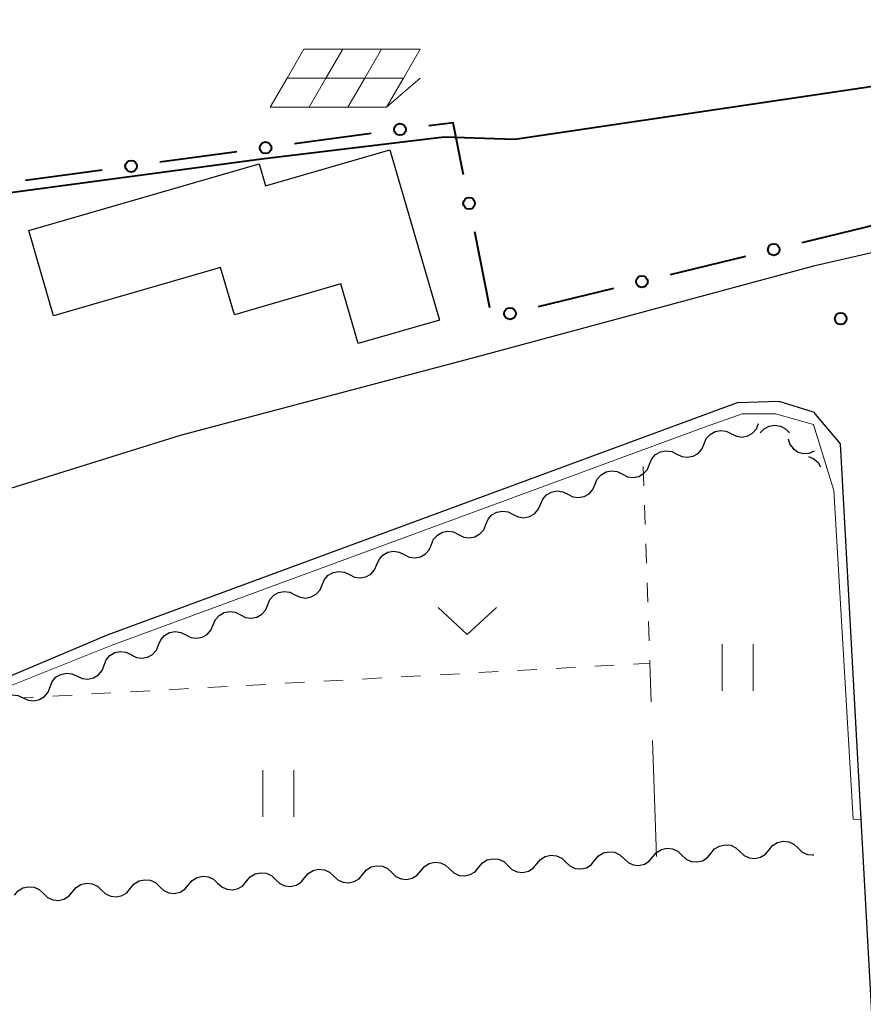
# Model space of a CAD drawing. Units: metres. Extents: x -76000 to -74000, y 34500 to 36000.
# Drawn here: x -74819 to -74765, y 35643 to 35706 of the extents above; entities that cross this region are included whole.
import ezdxf

# ---------------------------------------------------------------- set-up
doc = ezdxf.new("R2010")
doc.units = ezdxf.units.M
for name, color, linetype, lineweight in [('210100_道路縁(街区線)', 7, 'Continuous', 30), ('300100_普通建物', 7, 'Continuous', 30), ('510200_細流', 7, 'Continuous', 30), ('613000_さく(未分類)', 7, 'Continuous', 30), ('621700_太陽光発電設備', 7, 'Continuous', 13), ('630100_植生界', 7, 'Continuous', 30), ('630200_耕地界', 7, 'Continuous', 30), ('631100_田', 7, 'Continuous', 13), ('631300_畑', 7, 'Continuous', 13), ('710100_等高線(計曲線)', 7, 'Continuous', 40), ('710200_等高線(主曲線)', 7, 'Continuous', 13), ('731200_図化機測定による標高点', 7, 'Continuous', 40)]:
    doc.layers.add(name, color=color, linetype=linetype, lineweight=lineweight)

msp = doc.modelspace()

# ---------------------------------------------------------------- linework, layer by layer
at = {"layer": '210100_道路縁(街区線)', "linetype": 'Continuous', "lineweight": 30, "flags": 128}
for points in [[(-74757.2, 35692.83), (-74768.27, 35690.3)], [(-74768.27, 35690.3), (-74790.35, 35684.34), (-74809.11, 35679.37), (-74824.14, 35674.68), (-74836.24, 35670.14)], [(-74768.27, 35680.87), (-74770.49, 35681.57), (-74773.19, 35681.48), (-74813.81, 35666.48), (-74826.96, 35660.95), (-74829.15, 35660.03), (-74843.11, 35653.51), (-74861.61, 35644.28), (-74861.66, 35642.26), (-74864.39, 35640.96), (-74864.54, 35637.67), (-74865.2, 35636.24), (-74873.4, 35618.59), (-74873.35, 35617.94), (-74870.84, 35583.2), (-74870.82, 35582.88), (-74870.44, 35568.61), (-74870.66, 35556.23), (-74870.47, 35480.86)], [(-74768.27, 35680.87), (-74766.54, 35678.84), (-74754.49, 35459.55), (-74753.22, 35459.98), (-74752.59, 35447.23), (-74753.56, 35446.86)]]:
    msp.add_lwpolyline(points, dxfattribs=at)
at = {"layer": '300100_普通建物', "linetype": 'Continuous', "lineweight": 30, "flags": 128}
msp.add_lwpolyline([(-74818.87, 35692.59), (-74804.02, 35696.9), (-74803.6, 35695.47), (-74795.58, 35697.8), (-74792.39, 35686.82), (-74797.64, 35685.3), (-74798.75, 35689.15), (-74805.61, 35687.16), (-74806.51, 35690.22), (-74817.27, 35687.1)], close=True, dxfattribs=at)
at = {"layer": '510200_細流', "linetype": 'Continuous', "lineweight": 30, "flags": 128}
for points in [[(-74773.561, 35679.484), (-74773.233, 35679.32), (-74772.869, 35679.272), (-74772.509, 35679.342), (-74772.189, 35679.525), (-74771.946, 35679.799), (-74771.804, 35680.137)], [(-74771.696, 35679.54), (-74771.445, 35679.808), (-74771.121, 35679.98), (-74770.758, 35680.04), (-74770.396, 35679.98), (-74770.072, 35679.808), (-74769.821, 35679.54)], [(-74775.319, 35678.83), (-74775.177, 35679.169), (-74774.933, 35679.443), (-74774.614, 35679.626), (-74774.254, 35679.696), (-74773.89, 35679.647), (-74773.561, 35679.484)], [(-74777.076, 35678.176), (-74776.747, 35678.013), (-74776.384, 35677.964), (-74776.023, 35678.034), (-74775.704, 35678.217), (-74775.46, 35678.491), (-74775.319, 35678.83)], [(-74769.906, 35679.146), (-74769.788, 35678.798), (-74769.563, 35678.508), (-74769.258, 35678.305), (-74768.902, 35678.21), (-74768.536, 35678.233), (-74768.197, 35678.374)], [(-74778.833, 35677.522), (-74778.691, 35677.861), (-74778.448, 35678.135), (-74778.128, 35678.318), (-74777.768, 35678.388), (-74777.405, 35678.34), (-74777.076, 35678.176)], [(-74768.586, 35678.01), (-74768.247, 35677.869), (-74767.972, 35677.627), (-74767.808, 35677.344)], [(-74780.592, 35676.873), (-74780.264, 35676.708), (-74779.901, 35676.659), (-74779.54, 35676.728), (-74779.22, 35676.909), (-74778.976, 35677.183), (-74778.833, 35677.521)], [(-74782.352, 35676.225), (-74782.209, 35676.563), (-74781.964, 35676.837), (-74781.644, 35677.018), (-74781.284, 35677.087), (-74780.92, 35677.038), (-74780.592, 35676.873)], [(-74784.111, 35675.577), (-74783.783, 35675.412), (-74783.42, 35675.363), (-74783.059, 35675.432), (-74782.739, 35675.613), (-74782.495, 35675.887), (-74782.352, 35676.225)], [(-74785.871, 35674.929), (-74785.728, 35675.267), (-74785.483, 35675.541), (-74785.163, 35675.722), (-74784.803, 35675.791), (-74784.439, 35675.742), (-74784.111, 35675.577)], [(-74787.63, 35674.281), (-74787.302, 35674.116), (-74786.938, 35674.067), (-74786.578, 35674.136), (-74786.258, 35674.317), (-74786.014, 35674.591), (-74785.871, 35674.929)], [(-74789.39, 35673.633), (-74789.247, 35673.971), (-74789.002, 35674.245), (-74788.682, 35674.426), (-74788.322, 35674.495), (-74787.958, 35674.446), (-74787.63, 35674.281)], [(-74791.149, 35672.985), (-74790.821, 35672.82), (-74790.457, 35672.771), (-74790.097, 35672.84), (-74789.777, 35673.022), (-74789.532, 35673.295), (-74789.39, 35673.633)], [(-74792.909, 35672.337), (-74792.766, 35672.675), (-74792.521, 35672.949), (-74792.201, 35673.131), (-74791.841, 35673.199), (-74791.477, 35673.15), (-74791.149, 35672.985)], [(-74794.668, 35671.689), (-74794.34, 35671.524), (-74793.976, 35671.475), (-74793.616, 35671.544), (-74793.296, 35671.726), (-74793.051, 35671.999), (-74792.909, 35672.337)], [(-74796.427, 35671.041), (-74796.285, 35671.379), (-74796.04, 35671.653), (-74795.72, 35671.835), (-74795.36, 35671.903), (-74794.996, 35671.854), (-74794.668, 35671.689)], [(-74798.187, 35670.393), (-74797.859, 35670.228), (-74797.495, 35670.179), (-74797.135, 35670.248), (-74796.815, 35670.43), (-74796.57, 35670.703), (-74796.427, 35671.041)], [(-74799.946, 35669.745), (-74799.804, 35670.083), (-74799.559, 35670.357), (-74799.239, 35670.539), (-74798.879, 35670.607), (-74798.515, 35670.558), (-74798.187, 35670.393)], [(-74801.706, 35669.097), (-74801.378, 35668.933), (-74801.014, 35668.883), (-74800.654, 35668.952), (-74800.334, 35669.134), (-74800.089, 35669.407), (-74799.946, 35669.745)], [(-74803.465, 35668.449), (-74803.322, 35668.787), (-74803.078, 35669.061), (-74802.758, 35669.243), (-74802.398, 35669.311), (-74802.034, 35669.262), (-74801.706, 35669.097)], [(-74805.225, 35667.801), (-74804.897, 35667.637), (-74804.533, 35667.587), (-74804.173, 35667.656), (-74803.853, 35667.838), (-74803.608, 35668.111), (-74803.465, 35668.449)], [(-74806.984, 35667.153), (-74806.841, 35667.492), (-74806.597, 35667.765), (-74806.277, 35667.947), (-74805.916, 35668.015), (-74805.553, 35667.966), (-74805.225, 35667.801)], [(-74808.744, 35666.505), (-74808.416, 35666.341), (-74808.052, 35666.291), (-74807.692, 35666.36), (-74807.372, 35666.542), (-74807.127, 35666.815), (-74806.984, 35667.153)], [(-74810.503, 35665.857), (-74810.36, 35666.196), (-74810.116, 35666.469), (-74809.796, 35666.651), (-74809.435, 35666.719), (-74809.072, 35666.67), (-74808.744, 35666.505)], [(-74812.263, 35665.209), (-74811.935, 35665.045), (-74811.571, 35664.995), (-74811.211, 35665.064), (-74810.891, 35665.246), (-74810.646, 35665.519), (-74810.503, 35665.857)], [(-74814.016, 35664.546), (-74813.884, 35664.889), (-74813.647, 35665.169), (-74813.333, 35665.36), (-74812.974, 35665.44), (-74812.61, 35665.401), (-74812.277, 35665.246)], [(-74815.756, 35663.847), (-74815.423, 35663.692), (-74815.058, 35663.653), (-74814.7, 35663.732), (-74814.386, 35663.924), (-74814.149, 35664.204), (-74814.016, 35664.546)], [(-74817.496, 35663.147), (-74817.363, 35663.489), (-74817.126, 35663.77), (-74816.812, 35663.961), (-74816.454, 35664.04), (-74816.089, 35664.002), (-74815.756, 35663.847)], [(-74820.975, 35661.748), (-74820.842, 35662.09), (-74820.605, 35662.371), (-74820.291, 35662.562), (-74819.933, 35662.641), (-74819.568, 35662.602), (-74819.235, 35662.447)], [(-74819.235, 35662.447), (-74818.902, 35662.292), (-74818.537, 35662.254), (-74818.179, 35662.333), (-74817.865, 35662.524), (-74817.628, 35662.805), (-74817.496, 35663.147)], [(-74771.135, 35652.637), (-74770.9, 35652.92), (-74770.587, 35653.111), (-74770.229, 35653.193), (-74769.864, 35653.155), (-74769.53, 35653.003), (-74769.263, 35652.75)], [(-74782.365, 35651.961), (-74782.13, 35652.243), (-74781.817, 35652.434), (-74781.458, 35652.516), (-74781.093, 35652.478), (-74780.76, 35652.326), (-74780.493, 35652.073)], [(-74778.621, 35652.186), (-74778.387, 35652.469), (-74778.074, 35652.66), (-74777.715, 35652.742), (-74777.35, 35652.703), (-74777.016, 35652.551), (-74776.75, 35652.299)], [(-74774.878, 35652.412), (-74774.644, 35652.694), (-74774.331, 35652.885), (-74773.972, 35652.967), (-74773.607, 35652.929), (-74773.273, 35652.777), (-74773.007, 35652.524)], [(-74773.007, 35652.524), (-74772.74, 35652.272), (-74772.406, 35652.12), (-74772.041, 35652.082), (-74771.682, 35652.164), (-74771.369, 35652.355), (-74771.135, 35652.637)], [(-74769.263, 35652.75), (-74768.997, 35652.498), (-74768.663, 35652.346), (-74768.298, 35652.307), (-74768.24, 35652.32)], [(-74789.851, 35651.509), (-74789.617, 35651.792), (-74789.303, 35651.983), (-74788.945, 35652.065), (-74788.58, 35652.027), (-74788.246, 35651.875), (-74787.979, 35651.622)], [(-74786.108, 35651.735), (-74785.873, 35652.018), (-74785.56, 35652.209), (-74785.202, 35652.29), (-74784.837, 35652.252), (-74784.503, 35652.1), (-74784.236, 35651.848)], [(-74784.236, 35651.848), (-74783.969, 35651.595), (-74783.636, 35651.443), (-74783.271, 35651.405), (-74782.912, 35651.487), (-74782.599, 35651.678), (-74782.365, 35651.961)], [(-74780.493, 35652.073), (-74780.226, 35651.821), (-74779.893, 35651.669), (-74779.528, 35651.631), (-74779.169, 35651.712), (-74778.856, 35651.903), (-74778.621, 35652.186)], [(-74776.75, 35652.299), (-74776.483, 35652.046), (-74776.149, 35651.894), (-74775.784, 35651.856), (-74775.426, 35651.938), (-74775.113, 35652.129), (-74774.878, 35652.412)], [(-74801.081, 35650.833), (-74800.846, 35651.115), (-74800.533, 35651.307), (-74800.174, 35651.388), (-74799.809, 35651.35), (-74799.476, 35651.198), (-74799.209, 35650.946)], [(-74797.337, 35651.058), (-74797.103, 35651.341), (-74796.79, 35651.532), (-74796.431, 35651.614), (-74796.066, 35651.576), (-74795.732, 35651.424), (-74795.466, 35651.171)], [(-74795.466, 35651.171), (-74795.199, 35650.919), (-74794.865, 35650.767), (-74794.5, 35650.728), (-74794.142, 35650.81), (-74793.829, 35651.001), (-74793.594, 35651.284)], [(-74793.594, 35651.284), (-74793.36, 35651.567), (-74793.047, 35651.758), (-74792.688, 35651.839), (-74792.323, 35651.801), (-74791.989, 35651.649), (-74791.723, 35651.397)], [(-74791.723, 35651.397), (-74791.456, 35651.144), (-74791.122, 35650.992), (-74790.757, 35650.954), (-74790.398, 35651.036), (-74790.085, 35651.227), (-74789.851, 35651.509)], [(-74787.979, 35651.622), (-74787.713, 35651.37), (-74787.379, 35651.218), (-74787.014, 35651.179), (-74786.655, 35651.261), (-74786.342, 35651.452), (-74786.108, 35651.735)], [(-74812.31, 35650.156), (-74812.076, 35650.439), (-74811.763, 35650.63), (-74811.404, 35650.712), (-74811.039, 35650.674), (-74810.705, 35650.521), (-74810.439, 35650.269)], [(-74808.567, 35650.382), (-74808.333, 35650.664), (-74808.02, 35650.856), (-74807.661, 35650.937), (-74807.296, 35650.899), (-74806.962, 35650.747), (-74806.695, 35650.495)], [(-74806.695, 35650.495), (-74806.429, 35650.242), (-74806.095, 35650.09), (-74805.73, 35650.052), (-74805.371, 35650.134), (-74805.058, 35650.325), (-74804.824, 35650.607)], [(-74804.824, 35650.607), (-74804.589, 35650.89), (-74804.276, 35651.081), (-74803.918, 35651.163), (-74803.553, 35651.125), (-74803.219, 35650.972), (-74802.952, 35650.72)], [(-74802.952, 35650.72), (-74802.686, 35650.468), (-74802.352, 35650.315), (-74801.987, 35650.277), (-74801.628, 35650.359), (-74801.315, 35650.55), (-74801.081, 35650.833)], [(-74799.209, 35650.946), (-74798.942, 35650.693), (-74798.609, 35650.541), (-74798.244, 35650.503), (-74797.885, 35650.585), (-74797.572, 35650.776), (-74797.337, 35651.058)], [(-74819.797, 35649.705), (-74819.562, 35649.988), (-74819.249, 35650.179), (-74818.89, 35650.261), (-74818.525, 35650.223), (-74818.192, 35650.07), (-74817.925, 35649.818)], [(-74816.053, 35649.931), (-74815.819, 35650.213), (-74815.506, 35650.404), (-74815.147, 35650.486), (-74814.782, 35650.448), (-74814.449, 35650.296), (-74814.182, 35650.043)], [(-74814.182, 35650.043), (-74813.915, 35649.791), (-74813.581, 35649.639), (-74813.216, 35649.601), (-74812.858, 35649.682), (-74812.545, 35649.874), (-74812.31, 35650.156)], [(-74810.439, 35650.269), (-74810.172, 35650.017), (-74809.838, 35649.864), (-74809.473, 35649.826), (-74809.115, 35649.908), (-74808.801, 35650.099), (-74808.567, 35650.382)], [(-74817.925, 35649.818), (-74817.658, 35649.565), (-74817.325, 35649.413), (-74816.96, 35649.375), (-74816.601, 35649.457), (-74816.288, 35649.648), (-74816.053, 35649.931)]]:
    msp.add_lwpolyline(points, dxfattribs=at)
at = {"layer": '613000_さく(未分類)', "linetype": 'Continuous', "lineweight": 40}
for p, q in [((-74796.792, 35698.866), (-74801.745, 35698.188)), ((-74805.461, 35697.679), (-74810.415, 35697.001)), ((-74814.13, 35696.492), (-74819.084, 35695.814)), ((-74789.14, 35687.606), (-74790.11, 35692.511)), ((-74764.151, 35692.987), (-74769.01, 35691.807)), ((-74772.654, 35690.922), (-74777.513, 35689.742)), ((-74781.157, 35688.857), (-74786.015, 35687.677))]:
    msp.add_line(p, q, dxfattribs=at)
at = {"layer": '613000_さく(未分類)', "linetype": 'Continuous', "lineweight": 40, "flags": 128}
msp.add_lwpolyline([(-74790.837, 35696.189), (-74791.5, 35699.54), (-74793.073, 35699.346)], dxfattribs=at)
at = {"layer": '613000_さく(未分類)', "linetype": 'Continuous', "lineweight": 40}
for centre in [(-74794.933, 35699.117), (-74803.603, 35697.934), (-74812.272, 35696.747), (-74790.474, 35694.35), (-74770.832, 35691.365), (-74779.335, 35689.3), (-74787.837, 35687.235)]:
    msp.add_circle(centre, 0.375, dxfattribs=at)
at = {"layer": '621700_太陽光発電設備', "linetype": 'Continuous', "lineweight": 13, "flags": 128}
for points in [[(-74801.125, 35704.305), (-74802.21, 35702.43)], [(-74801.125, 35704.305), (-74798.625, 35704.305)], [(-74798.625, 35704.305), (-74799.71, 35702.43)], [(-74798.625, 35704.305), (-74796.125, 35704.305)], [(-74796.125, 35704.305), (-74797.21, 35702.43)], [(-74796.125, 35704.305), (-74793.625, 35704.305)], [(-74793.625, 35704.305), (-74794.71, 35702.43)], [(-74802.21, 35702.43), (-74803.295, 35700.555)], [(-74802.21, 35702.43), (-74799.71, 35702.43)], [(-74799.71, 35702.43), (-74800.795, 35700.555)], [(-74799.71, 35702.43), (-74797.21, 35702.43)], [(-74797.21, 35702.43), (-74798.295, 35700.555)], [(-74797.21, 35702.43), (-74794.71, 35702.43)], [(-74794.71, 35702.43), (-74795.795, 35700.555)], [(-74795.795, 35700.555), (-74793.625, 35702.429)], [(-74803.295, 35700.555), (-74800.795, 35700.555)], [(-74800.795, 35700.555), (-74798.295, 35700.555)], [(-74798.295, 35700.555), (-74795.795, 35700.555)]]:
    msp.add_lwpolyline(points, dxfattribs=at)
at = {"layer": '630100_植生界', "linetype": 'Continuous', "lineweight": 13}
for p, q in [((-74779.25, 35677.37), (-74779.208, 35676.121)), ((-74779.165, 35674.871), (-74779.123, 35673.622)), ((-74779.081, 35672.373), (-74779.038, 35671.124)), ((-74778.996, 35669.874), (-74778.954, 35668.625)), ((-74778.911, 35667.376), (-74778.869, 35666.126)), ((-74781.119, 35664.553), (-74782.367, 35664.484)), ((-74791.104, 35664.002), (-74792.352, 35663.933)), ((-74788.608, 35664.14), (-74789.856, 35664.071)), ((-74786.112, 35664.278), (-74787.36, 35664.209)), ((-74783.615, 35664.415), (-74784.864, 35664.346)), ((-74803.585, 35663.313), (-74804.833, 35663.244)), ((-74801.089, 35663.451), (-74802.337, 35663.382)), ((-74798.593, 35663.589), (-74799.841, 35663.52)), ((-74796.096, 35663.727), (-74797.345, 35663.658)), ((-74793.6, 35663.864), (-74794.848, 35663.795)), ((-74813.57, 35662.762), (-74814.818, 35662.693)), ((-74811.074, 35662.9), (-74812.322, 35662.831)), ((-74808.577, 35663.038), (-74809.826, 35662.969)), ((-74806.081, 35663.176), (-74807.329, 35663.107)), ((-74818.562, 35662.487), (-74819.23, 35662.45)), ((-74816.066, 35662.625), (-74817.314, 35662.556))]:
    msp.add_line(p, q, dxfattribs=at)
at = {"layer": '630100_植生界', "linetype": 'Continuous', "lineweight": 13, "flags": 128}
msp.add_lwpolyline([(-74778.827, 35664.877), (-74778.82, 35664.68), (-74779.871, 35664.622)], dxfattribs=at)
at = {"layer": '630200_耕地界', "linetype": 'Continuous', "lineweight": 13}
for p, q in [((-74778.734, 35662.194), (-74778.82, 35664.68)), ((-74778.39, 35652.2), (-74778.648, 35659.696))]:
    msp.add_line(p, q, dxfattribs=at)
at = {"layer": '631100_田', "linetype": 'Continuous', "lineweight": 13}
for p, q in [((-74774.16, 35662.9), (-74774.16, 35665.9)), ((-74772.16, 35662.9), (-74772.16, 35665.9)), ((-74803.78, 35654.77), (-74803.78, 35657.77)), ((-74801.78, 35654.77), (-74801.78, 35657.77))]:
    msp.add_line(p, q, dxfattribs=at)
at = {"layer": '631300_畑', "linetype": 'Continuous', "lineweight": 13, "flags": 128}
msp.add_lwpolyline([(-74792.465, 35668.275), (-74790.59, 35666.525), (-74788.715, 35668.275)], dxfattribs=at)
at = {"layer": '710100_等高線(計曲線)', "linetype": 'Continuous', "lineweight": 40, "elevation": 10, "flags": 128}
msp.add_lwpolyline([(-74740.87, 35706.2), (-74741.55, 35706.07), (-74762.12, 35702.23), (-74787.52, 35698.48), (-74792.08, 35698.63), (-74803.87, 35697.2), (-74821.37, 35694.86), (-74823.29, 35694.19), (-74825.01, 35693.08), (-74826.28, 35692.42), (-74827.47, 35691.59), (-74829.86, 35690.09), (-74834.26, 35689.14)], dxfattribs=at)
at = {"layer": '710200_等高線(主曲線)', "linetype": 'Continuous', "lineweight": 13, "elevation": 8, "flags": 128}
msp.add_lwpolyline([(-74829.04, 35659.84), (-74822.6, 35662.2), (-74813.55, 35665.83), (-74775.29, 35679.91), (-74772.87, 35680.77), (-74770.71, 35680.77), (-74768.27, 35680.08), (-74766.96, 35675.82), (-74765.7, 35654.62), (-74765.21, 35654.6)], dxfattribs=at)
at = {"layer": '731200_図化機測定による標高点', "linetype": 'Continuous', "lineweight": 40}
msp.add_circle((-74766.51, 35686.91, 8.61), 0.375, dxfattribs=at)

doc.saveas('drawing.dxf')
